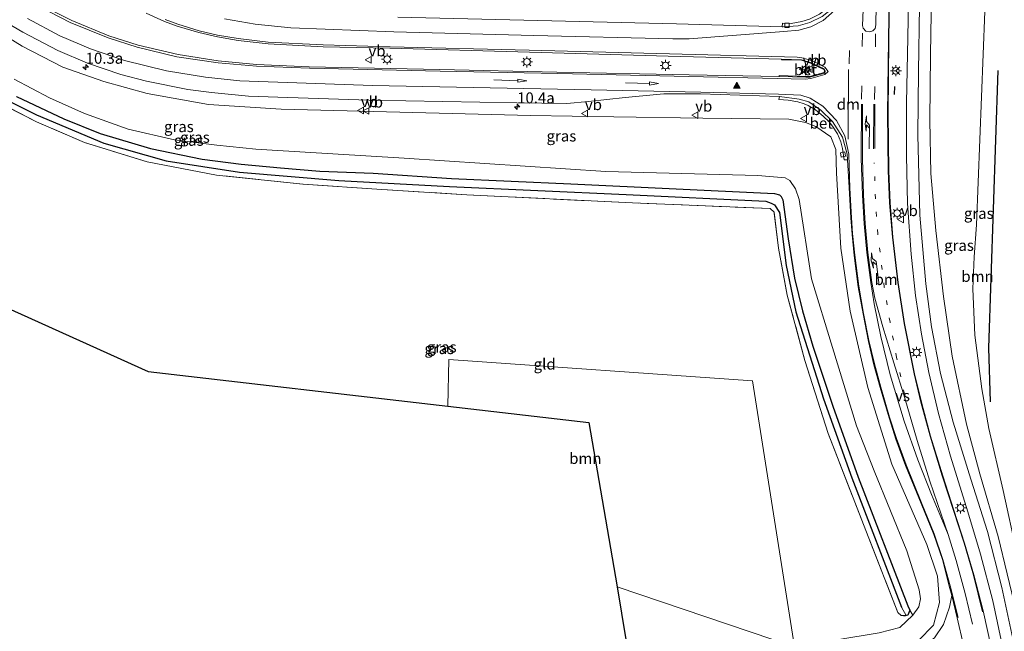
# Model space of a CAD drawing. Units: metres. Extents: x 229995 to 240004, y 525197 to 526424.
# Drawn here: x 237454 to 237678, y 525430 to 525569 of the extents above; entities that cross this region are included whole.
import ezdxf
from ezdxf.enums import TextEntityAlignment as Align

# ---------------------------------------------------------------- set-up
doc = ezdxf.new("R2010")
doc.units = ezdxf.units.M
for name, pattern in [('IE-TERREINAFSCHEIDING', [10, 8, -2]), ('VW-1-3_STREEP', [4, 1, -3]), ('VW-3-9_STREEP', [12, 3, -9])]:
    doc.linetypes.add(name, pattern=pattern)
doc.layers.get('0').update_dxf_attribs({"lineweight": 25})
for name, color, linetype, lineweight in [('B-ME-AM-KILOMETR-S-B1', 7, 'Continuous', 18), ('B-ME-GR-BOOM-GV-B6', 93, 'Continuous', 18), ('B-ME-GW-KRUINLIJN-L-B1', 93, 'Continuous', 18), ('B-ME-GW-TEENLIJN-L-B1', 93, 'Continuous', 18), ('B-ME-IE-GRASLAND-GV-B6', 93, 'Continuous', 18), ('B-ME-IE-GRONDWERKLIJN-GROND_INGERICHT-GV-B6', 253, 'Continuous', 18), ('B-ME-IE-HULPGEOMETRIE-L-B1', 53, 'Continuous', 18), ('B-ME-IE-MEUBILAIR_WEGMEUBILAIR-LICHTMAST-S-B1', 8, 'Continuous', 18), ('B-ME-IE-TERREINAFSCHEIDING-RASTERHEKWERK-L-B1', 8, 'IE-TERREINAFSCHEIDING', 18), ('B-ME-VH-VERH_SOORT-BETON-OVERIG-GV-B6', 8, 'IE-TERREINAFSCHEIDING-NATUURLIJK-HOUTWAL', 18), ('B-ME-VH-VERH_SOORT-BITUMEN-GV-B6', 8, 'IE-TERREINAFSCHEIDING-NATUURLIJK-HOUTWAL', 18), ('B-ME-VV-KOLK-S-B1', 8, 'Continuous', 18), ('B-ME-VW-MARKERING-13STREEP-045-L-B1', 255, 'VW-1-3_STREEP', 18), ('B-ME-VW-MARKERING-39STREEP-015-L-B1', 255, 'VW-3-9_STREEP', 18), ('B-ME-VW-MARKERING-DRIEHOEK-L-B1', 7, 'VW-HAAIETAND70-R-B', 18), ('B-ME-VW-MARKERING-PIJLLI750-S-B1', 7, 'Continuous', 18), ('B-ME-VW-MARKERING-PIJLRD750-S-B1', 7, 'Continuous', 18), ('B-ME-VW-MARKERING-STREEP-015-L-B1', 7, 'Continuous', 18), ('B-ME-VW-MARKERING-VERDRIJFSTRP-GV-B6', 7, 'Continuous', 18), ('B-ME-VW-MARKERING-VLAKMARK-S-B1', 7, 'Continuous', 18), ('B-ME-VW-MEUBILAIR_WEGMEUBILAIR-RONA-S-B1', 8, 'Continuous', 18), ('B-ME-VW-MEUBILAIR_WEGMEUBILAIR-VERKEERSBORD-S-B1', 8, 'Continuous', 18)]:
    doc.layers.add(name, color=color, linetype=linetype, lineweight=lineweight)
for name, color, linetype in [('B-ME-GR-BOMENRIJ-L-B1', 10, 'Continuous'), ('B-ME-GW-INSTEEKWATERGANG-L-B1', 10, 'Continuous'), ('B-ME-GW-WATERGANG-GREPPEL-L-B1', 10, 'Continuous'), ('B-ME-IE-TERREINAFSCHEIDING-SCHRIKHEK-L-B1', 10, 'Continuous'), ('B-ME-KG-KADASTRAAL-OPNAMEDTMGRENS-L-B1', 10, 'Continuous')]:
    doc.layers.add(name, color=color, linetype=linetype)
doc.styles.add('NLCS-ISO', font='NLCS-ISO.TTF')
doc.linetypes.add('IE-TERREINAFSCHEIDING-NATUURLIJK-HOUTWAL', pattern='A,7,-1.5,[67,NLCS.SHX,S=0.75,R=45,X=0,Y=0],-1.5,7,-1.5,[70,NLCS.SHX,S=0.75,R=0,X=0,Y=0],-1.5', length=20)
doc.linetypes.add('VW-HAAIETAND70-R-B', pattern='A,0,-0.5,[153,NLCS.SHX,S=1,R=180,X=-0.375,Y=0],-0.5', length=1)

# ---------------------------------------------------------------- blocks, each defined once
blk = doc.blocks.new('hecto')
for p, q in [((0, 0.625), (-0.625, 0)), ((0, -0.625), (0, 0.625)), ((-0.625, 0), (0.625, 0)), ((0.625, 0), (0, -0.625))]:
    blk.add_line(p, q)
blk = doc.blocks.new('verfsymbol')
for color in [252, 253]:
    blk.add_hatch(color=color).paths.add_polyline_path([(0.75, -0.625), (0, 0.75), (-0.75, -0.625)])
blk.add_lwpolyline([(0.75, -0.625), (0, 0.75), (-0.75, -0.625)], close=True)
blk = doc.blocks.new('pijll')
for p, q in [((0, 0, 0.1), (5.45, 0, 0.1)), ((5.7, 1.05, 0.1), (4, 0.75, 0.1)), ((4, 0.75, 0.1), (5.45, 0.75, 0.1)), ((5.45, 0.75, 0.1), (4.7, 0, 0.1)), ((6.2, 0.75, 0.1), (5.45, 0, 0.1)), ((7.5, 0.75, 0.1), (5.7, 1.05, 0.1)), ((7.5, 0.75, 0.1), (6.2, 0.75, 0.1))]:
    blk.add_line(p, q)
blk = doc.blocks.new('pijl')
for p, q in [((0, 0, 0.1), (5.45, 0, 0.1)), ((7.5, 0, 0.1), (5.45, 0.375, 0.1)), ((5.45, 0.375, 0.1), (5.45, -0.375, 0.1)), ((5.45, -0.375, 0.1), (7.5, 0, 0.1))]:
    blk.add_line(p, q)
blk = doc.blocks.new('lantaarnpaal')
for p, q in [((-0.75, 0), (-1.25, 0)), ((-0.88, 0.88), (-0.53, 0.53)), ((0, 0.75), (0, 1.25)), ((0.53, 0.53), (0.88, 0.88)), ((0.75, 0), (1.25, 0)), ((-0.53, -0.53), (-0.88, -0.88)), ((0, -0.75), (0, -1.25)), ((0.53, -0.53), (0.88, -0.88))]:
    blk.add_line(p, q)
blk.add_circle((0, 0), 0.75)
blk = doc.blocks.new('kolk')
blk.add_lwpolyline([(-0.5, -0.5), (0.5, -0.5), (0.5, 0.5), (-0.5, 0.5)], close=True)
blk = doc.blocks.new('verkeersbord')
for p, q in [((0, 0.75), (-0.75, -0.625)), ((0.75, -0.625), (0, 0.75)), ((-0.75, -0.625), (0.75, -0.625))]:
    blk.add_line(p, q)
blk = doc.blocks.new('wegwijzer')
for q in [(-0.53, -0.53), (0, 0.75), (0.53, -0.53)]:
    blk.add_line((0, 0), q)
blk.add_circle((0, 0), 0.75)

msp = doc.modelspace()

# ---------------------------------------------------------------- linework, layer by layer
at = {"layer": 'B-ME-GR-BOMENRIJ-L-B1'}
msp.add_polyline3d([(237675.223, 525482.246, 14.632), (237674.894, 525494.496, 14.632), (237677.007, 525557.663, 14.673)], dxfattribs=at)
at = {"layer": 'B-ME-GR-BOOM-GV-B6'}
for points in [[(237681.102, 525434.576, 15.676), (237677.024, 525451.557, 16.089), (237672.851, 525465.859, 16.47), (237669.825, 525477.137, 16.723), (237666.546, 525492.636, 16.891), (237664.584, 525506.168, 17.374), (237662.797, 525521.219, 17.599), (237661.67, 525534.194, 17.931), (237661.485, 525546.348, 18.226), (237661.603, 525561.292, 18.574), (237662.01, 525584.617, 19.171)], [(237674.005, 525571.105, 14.583), (237672.071, 525522.544, 14.104), (237671.542, 525515.21, 14.104), (237671.275, 525507.912, 14.104), (237671.724, 525497.37, 14.104), (237673.302, 525485.184, 14.104), (237674.893, 525476.156, 14.206), (237678.127, 525462.011, 14.206), (237681.214, 525447.75, 14.382)], [(237551.745, 525481.231, 13.892), (237551.98, 525491.818, 13.903), (237621.11, 525486.986, 13.977), (237630.681, 525426.411, 14.329), (237590.292, 525440.097, 14.257), (237583.881, 525477.501, 13.854), (237551.745, 525481.231, 13.892)]]:
    msp.add_polyline3d(points, dxfattribs=at)
at = {"layer": 'B-ME-GW-INSTEEKWATERGANG-L-B1'}
for points in [[(237453.644, 525551.775, 13.081), (237464.393, 525546.643, 13.15), (237472.696, 525543.332, 13.183), (237484.149, 525539.89, 13.195), (237495.848, 525537.485, 13.261), (237504.745, 525536.304, 13.306), (237513.703, 525535.498, 13.38), (237522.674, 525534.774, 13.425), (237534.816, 525534.263, 13.625), (237552.646, 525533.083, 13.654), (237579.795, 525531.859, 13.666), (237626.104, 525529.629, 13.838), (237627.262, 525529.37, 13.838), (237627.632, 525528.947, 13.838), (237628.029, 525528.219, 13.838), (237629.212, 525519.316, 13.957), (237630.68, 525510.379, 13.957), (237632.457, 525502.962, 13.957), (237634.821, 525494.859, 13.961), (237639.399, 525481.206, 13.961), (237645.115, 525465.026, 13.961), (237656.483, 525435.729, 14.028), (237656.889, 525434.796, 14.03), (237656.443, 525433.66, 14.03), (237656.098, 525433.537, 14.03)], [(237656.098, 525433.537, 14.03), (237655.875, 525433.457, 14.03), (237655.437, 525433.496, 14.03), (237654.942, 525433.578, 14.03), (237654.171, 525434.268, 14.03)]]:
    msp.add_polyline3d(points, dxfattribs=at)
at = {"layer": 'B-ME-GW-KRUINLIJN-L-B1'}
msp.add_polyline3d([(237658.866, 525427.858, 15.381), (237662.261, 525431.353, 15.557), (237663.678, 525436.528, 15.965), (237663.182, 525442.484, 15.735), (237660.735, 525449.708, 16.326), (237652.838, 525468.006, 16.646), (237647.359, 525485.466, 17.215), (237643.311, 525502.847, 17.702), (237641.18, 525517.18, 18.082), (237640.214, 525534.304, 18.492), (237640.086, 525539.689, 18.688), (237638.928, 525542.557, 18.754), (237635.519, 525544.889, 18.75), (237633.195, 525545.813, 18.75), (237629.395, 525546.554, 18.741), (237609.797, 525546.784, 18.426), (237589.529, 525547.072, 18.242), (237570.583, 525547.391, 17.878), (237540.837, 525548.137, 17.46), (237513.869, 525548.849, 17.063), (237497.283, 525549.887, 16.695), (237483.349, 525552.419, 16.429), (237473.481, 525555.158, 16.22), (237464.178, 525558.445, 16.048), (237454.905, 525563.219, 15.811), (237446.289, 525568.539, 15.631)], dxfattribs=at)
at = {"layer": 'B-ME-GW-TEENLIJN-L-B1'}
msp.add_polyline3d([(237649.929, 525429.644, 14.382), (237654.612, 525430.861, 14.382), (237657.565, 525433.624, 14.382), (237658.968, 525435.566, 14.382), (237659.322, 525437.336, 14.382), (237659.061, 525439.421, 14.382), (237656.193, 525448.295, 14.419), (237648.769, 525466.51, 14.562), (237644.776, 525476.736, 14.235), (237639.305, 525494.612, 14.345), (237634.547, 525510.203, 14.446), (237631.744, 525528.275, 14.485), (237630.906, 525530.739, 14.485), (237629.563, 525532.601, 14.485), (237628.519, 525533.23, 14.485), (237622.317, 525533.725, 14.485), (237587.738, 525534.665, 14.005), (237541.872, 525537.678, 13.998), (237508.063, 525539.74, 13.686), (237499.234, 525540.622, 13.723), (237489.615, 525541.87, 13.527), (237479.043, 525544.332, 13.531), (237469.133, 525547.833, 13.392), (237461.167, 525551.43, 13.47), (237453.109, 525555.71, 13.388)], dxfattribs=at)
at = {"layer": 'B-ME-GW-WATERGANG-GREPPEL-L-B1'}
msp.add_polyline3d([(237446.231, 525553.596, 12.197), (237458.183, 525547.576, 12.197), (237473.5, 525541.148, 12.197), (237487.648, 525537.117, 12.197), (237504.373, 525534.502, 12.238), (237526.975, 525532.601, 12.319), (237552.17, 525531.208, 12.352), (237592.385, 525529.433, 12.348), (237624.124, 525527.915, 12.364), (237625.36, 525527.477, 12.364), (237626.134, 525527.065, 12.364), (237627.247, 525525.34, 12.364), (237628.747, 525513.241, 12.422), (237630.974, 525502.742, 12.434), (237637.242, 525482.88, 12.438), (237643.7, 525464.906, 12.704), (237654.995, 525435.5, 12.745)], dxfattribs=at)
at = {"layer": 'B-ME-IE-GRASLAND-GV-B6'}
for points in [[(237681.214, 525447.75, 14.382), (237678.127, 525462.011, 14.206), (237674.893, 525476.156, 14.206), (237673.302, 525485.184, 14.104), (237671.724, 525497.37, 14.104), (237671.275, 525507.912, 14.104), (237671.542, 525515.21, 14.104), (237672.071, 525522.544, 14.104), (237674.005, 525571.105, 14.583), (237676.176, 525653.089, 14.543)], [(237662.01, 525584.617, 19.171), (237661.603, 525561.292, 18.574), (237661.485, 525546.348, 18.226), (237661.67, 525534.194, 17.931), (237662.797, 525521.219, 17.599), (237664.584, 525506.168, 17.374), (237666.546, 525492.636, 16.891), (237669.825, 525477.137, 16.723), (237672.851, 525465.859, 16.47), (237677.024, 525451.557, 16.089), (237681.102, 525434.576, 15.676)], [(237656.749, 525582.17, 19.4), (237656.414, 525565.154, 18.995), (237656.132, 525550.282, 18.643), (237656.145, 525538.193, 18.287), (237656.388, 525527.397, 17.98), (237657.242, 525515.816, 17.669), (237658.21, 525506.431, 17.46), (237659.532, 525497.616, 17.239), (237661.196, 525488.905, 17.014), (237663.448, 525479.538, 16.859), (237666.135, 525469.817, 16.715), (237670.097, 525457.16, 16.457), (237672.977, 525447.545, 16.191), (237675.783, 525436.92, 15.983), (237678.249, 525425.479, 15.848)], [(237675.446, 525426.364, 15.954), (237673.568, 525434.626, 16.118), (237671.439, 525442.814, 16.29), (237669.328, 525450.069, 16.502), (237666.945, 525457.537, 16.597), (237664.375, 525465.389, 16.711), (237661.589, 525474.406, 16.965), (237659.523, 525482.162, 17.088), (237658.001, 525488.622, 17.231), (237655.709, 525500.025, 17.538), (237654.264, 525509.419, 17.775), (237653.027, 525519.698, 18.054), (237652.436, 525527.504, 18.222), (237652.115, 525534.773, 18.463), (237651.963, 525547.876, 18.786), (237652.146, 525564.668, 19.286), (237652.388, 525580.502, 19.621)], [(237483.12, 525570.679, 16.257), (237487.323, 525568.818, 16.326), (237490.163, 525567.741, 16.376), (237495.155, 525566.277, 16.535), (237499.348, 525565.294, 16.597), (237504.041, 525564.519, 16.707), (237510.857, 525563.699, 16.904), (237523.405, 525563.082, 17.317), (237538.541, 525562.71, 17.653), (237570.35, 525561.84, 18.234), (237601.939, 525560.941, 18.643), (237627.705, 525560.242, 18.963), (237627.709, 525560.095, 19.061), (237632.26, 525559.994, 19.061), (237634.314, 525559.358, 19.061), (237637.32, 525557.902, 19.061), (237637.514, 525557.591, 19.061), (237637.409, 525557.233, 19.061), (237634.384, 525556.366, 19.061), (237633.329, 525556.297, 19.061), (237627.205, 525556.539, 19.061), (237627.206, 525556.3, 18.992), (237627.112, 525556.303, 18.991), (237606.724, 525556.641, 18.692), (237576.553, 525557.309, 18.385), (237549.961, 525557.918, 17.939), (237520.234, 525558.463, 17.256), (237508.263, 525558.994, 16.916), (237499.497, 525559.891, 16.662), (237490.44, 525561.28, 16.408), (237481.343, 525563.454, 16.159), (237474.662, 525565.578, 16.011), (237466.247, 525569.021, 15.786), (237459.271, 525572.558, 15.582)], [(237680.758, 525426.163, 15.733), (237677.864, 525439.962, 16.015), (237674.561, 525452.709, 16.122), (237670.797, 525464.604, 16.441), (237666.776, 525477.557, 16.67), (237663.906, 525488.671, 16.904), (237661.837, 525499.282, 17.194), (237660.514, 525509.049, 17.485), (237659.148, 525524.728, 17.857), (237658.761, 525542.998, 18.332), (237658.889, 525557.401, 18.705), (237659.137, 525572.331, 19.134)], [(237446.289, 525568.539, 15.631), (237454.905, 525563.219, 15.811), (237464.178, 525558.445, 16.048), (237473.481, 525555.158, 16.22), (237483.349, 525552.419, 16.429), (237497.283, 525549.887, 16.695), (237513.869, 525548.849, 17.063), (237540.837, 525548.137, 17.46), (237570.583, 525547.391, 17.878), (237589.529, 525547.072, 18.242), (237609.797, 525546.784, 18.426), (237629.395, 525546.554, 18.741), (237633.195, 525545.813, 18.75), (237635.519, 525544.889, 18.75), (237638.928, 525542.557, 18.754), (237640.086, 525539.689, 18.688), (237640.214, 525534.304, 18.492), (237641.18, 525517.18, 18.082), (237643.311, 525502.847, 17.702), (237647.359, 525485.466, 17.215), (237652.838, 525468.006, 16.646), (237660.735, 525449.708, 16.326), (237663.182, 525442.484, 15.735), (237663.678, 525436.528, 15.965), (237662.261, 525431.353, 15.557), (237658.866, 525427.858, 15.381)], [(237658.866, 525427.858, 15.381), (237662.261, 525431.353, 15.557), (237663.678, 525436.528, 15.965), (237663.182, 525442.484, 15.735), (237660.735, 525449.708, 16.326), (237652.838, 525468.006, 16.646), (237647.359, 525485.466, 17.215), (237643.311, 525502.847, 17.702), (237641.18, 525517.18, 18.082), (237640.214, 525534.304, 18.492), (237640.086, 525539.689, 18.688), (237638.928, 525542.557, 18.754), (237635.519, 525544.889, 18.75), (237633.195, 525545.813, 18.75), (237629.395, 525546.554, 18.741), (237609.797, 525546.784, 18.426), (237589.529, 525547.072, 18.242), (237570.583, 525547.391, 17.878), (237540.837, 525548.137, 17.46), (237513.869, 525548.849, 17.063), (237497.283, 525549.887, 16.695), (237483.349, 525552.419, 16.429), (237473.481, 525555.158, 16.22), (237464.178, 525558.445, 16.048), (237454.905, 525563.219, 15.811), (237446.289, 525568.539, 15.631)], [(237450.316, 525569.22, 15.807), (237455.051, 525566.409, 15.954), (237462.997, 525562.187, 16.073), (237469.815, 525559.348, 16.326), (237477.355, 525556.776, 16.429), (237483.218, 525555.237, 16.593), (237492.596, 525553.319, 16.695), (237497.996, 525552.677, 16.936), (237506.416, 525551.801, 17.051), (237513.097, 525551.599, 17.223), (237533.788, 525550.899, 17.567), (237567.496, 525550.283, 18.086), (237578.849, 525550.131, 18.213), (237583.763, 525550.628, 18.373), (237592.159, 525551.474, 18.467), (237600.907, 525552.312, 18.578), (237604.019, 525552.321, 18.627), (237609.252, 525552.374, 18.68), (237627.133, 525551.748, 18.852), (237627.227, 525551.736, 18.852), (237627.111, 525551.061, 18.885), (237629.217, 525550.919, 18.897), (237631.391, 525550.546, 18.872), (237632.871, 525550.032, 18.885), (237633.738, 525549.675, 18.905), (237635.41, 525548.695, 18.921), (237637.183, 525547.284, 18.913), (237638.51, 525545.989, 18.913), (237639.331, 525545.003, 18.885), (237640.466, 525543.2, 18.844), (237641.228, 525541.441, 18.815), (237641.606, 525539.923, 18.75), (237641.977, 525537.325, 18.684), (237642.698, 525537.346, 18.595), (237643.1, 525531.021, 18.496), (237643.488, 525524.107, 18.332), (237643.779, 525520.286, 18.217), (237644.21, 525515.515, 18.123), (237645.159, 525508.394, 17.943), (237646.249, 525502.216, 17.755), (237647.491, 525495.947, 17.558), (237648.729, 525490.666, 17.448), (237650.164, 525485.449, 17.288), (237652.173, 525478.582, 17.104), (237653.735, 525473.689, 17.014), (237655.952, 525467.705, 16.789), (237659.498, 525459.102, 16.584), (237662.356, 525452.046, 16.38), (237664.299, 525446.296, 16.241), (237665.885, 525440.23, 16.134), (237666.429, 525438.087, 16.102), (237665.963, 525435.431, 16.044), (237664.53, 525431.508, 15.803), (237662.495, 525428.482, 15.663)], [(237634.103, 525569.35, 18.848), (237632.365, 525568.792, 18.848), (237629.938, 525568.378, 18.848), (237627.928, 525568.41, 18.844), (237627.865, 525567.579, 18.845), (237603.845, 525568.276, 18.508), (237572.239, 525569.076, 18.136), (237540.396, 525569.781, 17.538)], [(237453.109, 525555.71, 13.388), (237461.167, 525551.43, 13.47), (237469.133, 525547.833, 13.392), (237479.043, 525544.332, 13.531), (237489.615, 525541.87, 13.527), (237499.234, 525540.622, 13.723), (237508.063, 525539.74, 13.686), (237541.872, 525537.678, 13.998), (237587.738, 525534.665, 14.005), (237622.317, 525533.725, 14.485), (237628.519, 525533.23, 14.485), (237629.563, 525532.601, 14.485), (237630.906, 525530.739, 14.485), (237631.744, 525528.275, 14.485), (237634.547, 525510.203, 14.446)], [(237649.929, 525429.644, 14.382), (237654.612, 525430.861, 14.382), (237657.565, 525433.624, 14.382), (237658.968, 525435.566, 14.382), (237659.322, 525437.336, 14.382), (237659.061, 525439.421, 14.382), (237656.193, 525448.295, 14.419), (237648.769, 525466.51, 14.562), (237644.776, 525476.736, 14.235), (237639.305, 525494.612, 14.345), (237634.547, 525510.203, 14.446), (237631.744, 525528.275, 14.485), (237630.906, 525530.739, 14.485), (237629.563, 525532.601, 14.485), (237628.519, 525533.23, 14.485), (237622.317, 525533.725, 14.485), (237587.738, 525534.665, 14.005), (237541.872, 525537.678, 13.998), (237508.063, 525539.74, 13.686), (237499.234, 525540.622, 13.723), (237489.615, 525541.87, 13.527), (237479.043, 525544.332, 13.531), (237469.133, 525547.833, 13.392), (237461.167, 525551.43, 13.47), (237453.109, 525555.71, 13.388)], [(237446.231, 525553.596, 12.197), (237458.183, 525547.576, 12.197), (237473.5, 525541.148, 12.197), (237487.648, 525537.117, 12.197), (237504.373, 525534.502, 12.238), (237526.975, 525532.601, 12.319), (237552.17, 525531.208, 12.352), (237592.385, 525529.433, 12.348), (237624.124, 525527.915, 12.364), (237625.36, 525527.477, 12.364), (237626.134, 525527.065, 12.364), (237627.247, 525525.34, 12.364), (237628.747, 525513.241, 12.422), (237630.974, 525502.742, 12.434), (237637.242, 525482.88, 12.438), (237643.7, 525464.906, 12.704), (237654.995, 525435.5, 12.745), (237656.098, 525433.537, 14.03), (237655.875, 525433.457, 14.03), (237655.437, 525433.496, 14.03), (237654.942, 525433.578, 14.03), (237654.171, 525434.268, 14.03), (237647.42, 525451.533, 14.03), (237638.336, 525474.994, 14.03), (237633.044, 525491.647, 14.03), (237628.975, 525506.517, 14.002), (237626.993, 525517.24, 14.002), (237626.027, 525525.426, 13.981), (237625.136, 525526.234, 13.981), (237593.801, 525527.502, 13.932), (237556.124, 525529.362, 13.809), (237536.78, 525530.544, 13.76), (237518.817, 525531.768, 13.711), (237499.122, 525533.843, 13.474), (237483.325, 525536.851, 13.298), (237469.109, 525541.274, 13.265), (237458.155, 525545.961, 13.22), (237444.086, 525553.223, 13.175)], [(237453.644, 525551.775, 13.081), (237464.393, 525546.643, 13.15), (237472.696, 525543.332, 13.183), (237484.149, 525539.89, 13.195), (237495.848, 525537.485, 13.261), (237504.745, 525536.304, 13.306), (237513.703, 525535.498, 13.38), (237522.674, 525534.774, 13.425), (237534.816, 525534.263, 13.625), (237552.646, 525533.083, 13.654), (237579.795, 525531.859, 13.666), (237626.104, 525529.629, 13.838), (237627.262, 525529.37, 13.838), (237627.632, 525528.947, 13.838), (237628.029, 525528.219, 13.838), (237629.212, 525519.316, 13.957), (237630.68, 525510.379, 13.957), (237632.457, 525502.962, 13.957), (237634.821, 525494.859, 13.961), (237639.399, 525481.206, 13.961), (237645.115, 525465.026, 13.961), (237656.483, 525435.729, 14.028), (237656.889, 525434.796, 14.03), (237656.443, 525433.66, 14.03), (237656.098, 525433.537, 14.03), (237654.995, 525435.5, 12.745), (237643.7, 525464.906, 12.704), (237637.242, 525482.88, 12.438), (237630.974, 525502.742, 12.434), (237628.747, 525513.241, 12.422), (237627.247, 525525.34, 12.364), (237626.134, 525527.065, 12.364), (237625.36, 525527.477, 12.364), (237624.124, 525527.915, 12.364), (237592.385, 525529.433, 12.348), (237552.17, 525531.208, 12.352), (237526.975, 525532.601, 12.319), (237504.373, 525534.502, 12.238), (237487.648, 525537.117, 12.197), (237473.5, 525541.148, 12.197), (237458.183, 525547.576, 12.197), (237446.231, 525553.596, 12.197)], [(237634.547, 525510.203, 14.446), (237639.305, 525494.612, 14.345), (237644.776, 525476.736, 14.235), (237648.769, 525466.51, 14.562), (237656.193, 525448.295, 14.419), (237659.061, 525439.421, 14.382), (237659.322, 525437.336, 14.382), (237658.968, 525435.566, 14.382), (237657.565, 525433.624, 14.382), (237656.889, 525434.796, 14.03), (237656.483, 525435.729, 14.028), (237645.115, 525465.026, 13.961), (237639.399, 525481.206, 13.961), (237634.821, 525494.859, 13.961), (237632.457, 525502.962, 13.957), (237630.68, 525510.379, 13.957), (237629.212, 525519.316, 13.957), (237628.029, 525528.219, 13.838), (237627.632, 525528.947, 13.838), (237627.262, 525529.37, 13.838), (237626.104, 525529.629, 13.838), (237579.795, 525531.859, 13.666), (237552.646, 525533.083, 13.654), (237534.816, 525534.263, 13.625), (237522.674, 525534.774, 13.425), (237513.703, 525535.498, 13.38), (237504.745, 525536.304, 13.306), (237495.848, 525537.485, 13.261), (237484.149, 525539.89, 13.195), (237472.696, 525543.332, 13.183), (237464.393, 525546.643, 13.15), (237453.644, 525551.775, 13.081)]]:
    msp.add_polyline3d(points, dxfattribs=at)
at = {"layer": 'B-ME-IE-GRONDWERKLIJN-GROND_INGERICHT-GV-B6'}
for points in [[(237444.086, 525553.223, 13.175), (237458.155, 525545.961, 13.22), (237469.109, 525541.274, 13.265), (237483.325, 525536.851, 13.298), (237499.122, 525533.843, 13.474), (237518.817, 525531.768, 13.711), (237536.78, 525530.544, 13.76), (237556.124, 525529.362, 13.809), (237593.801, 525527.502, 13.932), (237625.136, 525526.234, 13.981), (237626.027, 525525.426, 13.981), (237626.993, 525517.24, 14.002), (237628.975, 525506.517, 14.002), (237633.044, 525491.647, 14.03), (237638.336, 525474.994, 14.03), (237647.42, 525451.533, 14.03), (237654.171, 525434.268, 14.03), (237654.942, 525433.578, 14.03), (237655.437, 525433.496, 14.03), (237655.875, 525433.457, 14.03), (237656.098, 525433.537, 14.03), (237656.443, 525433.66, 14.03), (237656.889, 525434.796, 14.03), (237657.565, 525433.624, 14.382), (237654.612, 525430.861, 14.382)], [(237654.612, 525430.861, 14.382), (237649.929, 525429.644, 14.382), (237630.681, 525426.411, 14.329), (237621.11, 525486.986, 13.977), (237551.98, 525491.818, 13.903), (237551.745, 525481.231, 13.892), (237483.613, 525489.138, 13.558), (237438.99, 525509.247, 13.133)], [(237603.315, 525361.225, 14.7), (237590.292, 525440.097, 14.257), (237630.681, 525426.411, 14.329)]]:
    msp.add_polyline3d(points, dxfattribs=at)
at = {"layer": 'B-ME-IE-HULPGEOMETRIE-L-B1'}
msp.add_line((237654.995, 525435.5, 12.745), (237656.098, 525433.537, 14.03), dxfattribs=at)
at = {"layer": 'B-ME-IE-TERREINAFSCHEIDING-RASTERHEKWERK-L-B1'}
msp.add_polyline3d([(237654.171, 525434.268, 14.03), (237647.42, 525451.533, 14.03), (237638.336, 525474.994, 14.03), (237633.044, 525491.647, 14.03), (237628.975, 525506.517, 14.002), (237626.993, 525517.24, 14.002), (237626.027, 525525.426, 13.981), (237625.136, 525526.234, 13.981), (237593.801, 525527.502, 13.932), (237556.124, 525529.362, 13.809), (237536.78, 525530.544, 13.76), (237518.817, 525531.768, 13.711), (237499.122, 525533.843, 13.474), (237483.325, 525536.851, 13.298), (237469.109, 525541.274, 13.265), (237458.155, 525545.961, 13.22), (237444.086, 525553.223, 13.175)], dxfattribs=at)
at = {"layer": 'B-ME-IE-TERREINAFSCHEIDING-SCHRIKHEK-L-B1'}
msp.add_line((237653.413, 525554.042, 18.95), (237653.371, 525552.193, 18.95), dxfattribs=at)
at = {"layer": 'B-ME-KG-KADASTRAAL-OPNAMEDTMGRENS-L-B1'}
msp.add_polyline3d([(237319.169, 525586.056, 13.259), (237345.902, 525570.754, 13.028), (237377.35, 525540.759, 12.97), (237401.339, 525526.215, 13.08), (237430.089, 525513.259, 13.215), (237431.907, 525512.44, 13.058), (237432.572, 525512.14, 12.033), (237437.608, 525509.87, 12.033), (237438.99, 525509.247, 13.133), (237483.613, 525489.138, 13.558), (237551.745, 525481.231, 13.892), (237583.881, 525477.501, 13.854), (237590.292, 525440.097, 14.257), (237603.315, 525361.225, 14.7), (237604.484, 525358.662, 14.7), (237627.718, 525344.533, 14.7), (237635.041, 525297.774, 14.217), (237670.828, 525298.053, 14.038), (237672.386, 525298.257, 14.62), (237674.109, 525298.28, 14.683), (237677.319, 525298.321, 14.743), (237679.995, 525298.356, 14.687), (237683.316, 525298.399, 14.662)], dxfattribs=at)
at = {"layer": 'B-ME-VH-VERH_SOORT-BETON-OVERIG-GV-B6'}
for points in [[(237634.177, 525568.583, 18.905), (237631.469, 525567.844, 18.876), (237628.07, 525567.573, 18.848), (237627.865, 525567.579, 18.845), (237627.928, 525568.41, 18.844), (237629.938, 525568.378, 18.848), (237632.365, 525568.792, 18.848), (237634.103, 525569.35, 18.848), (237636.352, 525570.464, 18.881), (237638.293, 525572.021, 19.196), (237640.383, 525574.247, 19.339), (237641.065, 525575.418, 19.339), (237642.039, 525577.557, 19.372), (237642.486, 525578.928, 19.413), (237642.877, 525580.656, 19.466), (237643.025, 525581.94, 19.568), (237643.658, 525581.887, 19.565), (237643.348, 525580.245, 19.548), (237642.51, 525577.122, 19.449), (237641.051, 525574.256, 19.339), (237639.05, 525571.602, 19.196), (237636.931, 525569.962, 19.052), (237634.177, 525568.583, 18.905)], [(237627.206, 525556.3, 18.992), (237627.205, 525556.539, 19.061), (237633.329, 525556.297, 19.061), (237634.384, 525556.366, 19.061), (237637.409, 525557.233, 19.061), (237637.514, 525557.591, 19.061), (237637.32, 525557.902, 19.061), (237634.314, 525559.358, 19.061), (237632.26, 525559.994, 19.061), (237627.709, 525560.095, 19.061), (237627.705, 525560.242, 18.963), (237632.261, 525560.118, 19.02), (237634.317, 525559.494, 19.036), (237637.399, 525558.024, 19.061), (237637.656, 525557.602, 19.061), (237637.541, 525557.088, 19.065), (237634.124, 525556.164, 19.077), (237633.267, 525556.115, 19.077), (237627.206, 525556.3, 18.992)], [(237642.698, 525537.346, 18.595), (237641.977, 525537.325, 18.684), (237641.606, 525539.923, 18.75), (237641.228, 525541.441, 18.815), (237640.466, 525543.2, 18.844), (237639.331, 525545.003, 18.885), (237638.51, 525545.989, 18.913), (237637.183, 525547.284, 18.913), (237635.41, 525548.695, 18.921), (237633.738, 525549.675, 18.905), (237632.871, 525550.032, 18.885), (237631.391, 525550.546, 18.872), (237629.217, 525550.919, 18.897), (237627.111, 525551.061, 18.885), (237627.227, 525551.736, 18.852), (237631.752, 525551.153, 18.86), (237633.934, 525550.534, 18.876), (237636.644, 525548.591, 18.84), (237639.312, 525546.015, 18.84), (237641.561, 525542.48, 18.758), (237642.62, 525538.575, 18.614), (237642.698, 525537.346, 18.595)], [(237666.429, 525438.087, 16.102), (237667.705, 525433.059, 16.028), (237669.119, 525426.842, 15.897), (237670.902, 525418.436, 15.729), (237671.95, 525411.607, 15.566), (237669.444, 525414.118, 15.655), (237666.377, 525416.86, 15.594), (237663.759, 525418.471, 15.524), (237659.47, 525419.603, 15.369), (237655.167, 525419.933, 15.276), (237654.274, 525423.588, 15.275), (237658.789, 525425.588, 15.34), (237662.495, 525428.482, 15.663), (237664.53, 525431.508, 15.803), (237665.963, 525435.431, 16.044), (237666.429, 525438.087, 16.102)]]:
    msp.add_polyline3d(points, dxfattribs=at)
at = {"layer": 'B-ME-VH-VERH_SOORT-BITUMEN-GV-B6'}
for points in [[(237678.249, 525425.479, 15.848), (237675.783, 525436.92, 15.983), (237672.977, 525447.545, 16.191), (237670.097, 525457.16, 16.457), (237666.135, 525469.817, 16.715), (237663.448, 525479.538, 16.859), (237661.196, 525488.905, 17.014), (237659.532, 525497.616, 17.239), (237658.21, 525506.431, 17.46), (237657.242, 525515.816, 17.669), (237656.388, 525527.397, 17.98), (237656.145, 525538.193, 18.287), (237656.132, 525550.282, 18.643), (237656.414, 525565.154, 18.995), (237656.749, 525582.17, 19.4)], [(237652.388, 525580.502, 19.621), (237652.146, 525564.668, 19.286), (237651.963, 525547.876, 18.786), (237652.115, 525534.773, 18.463), (237652.436, 525527.504, 18.222), (237653.027, 525519.698, 18.054), (237654.264, 525509.419, 17.775), (237655.709, 525500.025, 17.538), (237658.001, 525488.622, 17.231), (237659.523, 525482.162, 17.088), (237661.589, 525474.406, 16.965), (237664.375, 525465.389, 16.711), (237666.945, 525457.537, 16.597), (237669.328, 525450.069, 16.502), (237671.439, 525442.814, 16.29), (237673.568, 525434.626, 16.118), (237675.446, 525426.364, 15.954)], [(237459.271, 525572.558, 15.582), (237466.247, 525569.021, 15.786), (237474.662, 525565.578, 16.011), (237481.343, 525563.454, 16.159), (237490.44, 525561.28, 16.408), (237499.497, 525559.891, 16.662), (237508.263, 525558.994, 16.916), (237520.234, 525558.463, 17.256), (237549.961, 525557.918, 17.939), (237576.553, 525557.309, 18.385), (237606.724, 525556.641, 18.692), (237627.112, 525556.303, 18.991), (237627.206, 525556.3, 18.992), (237633.267, 525556.115, 19.077), (237634.124, 525556.164, 19.077), (237637.541, 525557.088, 19.065), (237637.656, 525557.602, 19.061), (237637.399, 525558.024, 19.061), (237634.317, 525559.494, 19.036), (237632.261, 525560.118, 19.02), (237627.705, 525560.242, 18.963), (237601.939, 525560.941, 18.643), (237570.35, 525561.84, 18.234), (237538.541, 525562.71, 17.653), (237523.405, 525563.082, 17.317), (237510.857, 525563.699, 16.904), (237504.041, 525564.519, 16.707), (237499.348, 525565.294, 16.597), (237495.155, 525566.277, 16.535), (237490.163, 525567.741, 16.376), (237487.323, 525568.818, 16.326), (237483.12, 525570.679, 16.257)], [(237659.137, 525572.331, 19.134), (237658.889, 525557.401, 18.705), (237658.761, 525542.998, 18.332), (237659.148, 525524.728, 17.857), (237660.514, 525509.049, 17.485), (237661.837, 525499.282, 17.194), (237663.906, 525488.671, 16.904), (237666.776, 525477.557, 16.67), (237670.797, 525464.604, 16.441), (237674.561, 525452.709, 16.122), (237677.864, 525439.962, 16.015), (237680.758, 525426.163, 15.733)], [(237540.396, 525569.781, 17.538), (237572.239, 525569.076, 18.136), (237603.845, 525568.276, 18.508), (237627.865, 525567.579, 18.845), (237628.07, 525567.573, 18.848), (237631.469, 525567.844, 18.876), (237634.177, 525568.583, 18.905), (237636.931, 525569.962, 19.052)], [(237669.119, 525426.842, 15.897), (237667.705, 525433.059, 16.028), (237666.429, 525438.087, 16.102), (237665.885, 525440.23, 16.134), (237664.299, 525446.296, 16.241), (237662.356, 525452.046, 16.38), (237659.498, 525459.102, 16.584), (237655.952, 525467.705, 16.789), (237653.735, 525473.689, 17.014), (237652.173, 525478.582, 17.104), (237650.164, 525485.449, 17.288), (237648.729, 525490.666, 17.448), (237647.491, 525495.947, 17.558), (237646.249, 525502.216, 17.755), (237645.159, 525508.394, 17.943), (237644.21, 525515.515, 18.123), (237643.779, 525520.286, 18.217), (237643.488, 525524.107, 18.332), (237643.1, 525531.021, 18.496), (237642.698, 525537.346, 18.595), (237642.62, 525538.575, 18.614), (237641.561, 525542.48, 18.758), (237639.312, 525546.015, 18.84), (237636.644, 525548.591, 18.84), (237633.934, 525550.534, 18.876), (237631.752, 525551.153, 18.86), (237627.227, 525551.736, 18.852), (237627.133, 525551.748, 18.852), (237609.252, 525552.374, 18.68), (237604.019, 525552.321, 18.627), (237600.907, 525552.312, 18.578), (237592.159, 525551.474, 18.467), (237583.763, 525550.628, 18.373), (237578.849, 525550.131, 18.213), (237567.496, 525550.283, 18.086), (237533.788, 525550.899, 17.567), (237513.097, 525551.599, 17.223), (237506.416, 525551.801, 17.051), (237497.996, 525552.677, 16.936), (237492.596, 525553.319, 16.695), (237483.218, 525555.237, 16.593), (237477.355, 525556.776, 16.429), (237469.815, 525559.348, 16.326), (237462.997, 525562.187, 16.073), (237455.051, 525566.409, 15.954), (237450.316, 525569.22, 15.807)]]:
    msp.add_polyline3d(points, dxfattribs=at)
at = {"layer": 'B-ME-VW-MARKERING-13STREEP-045-L-B1'}
msp.add_polyline3d([(237655.699, 525483.973, 17.166), (237653.903, 525492.331, 17.415), (237652.392, 525500.318, 17.608), (237651.078, 525508.35, 17.837), (237649.623, 525520.457, 18.201), (237649.065, 525528.518, 18.418), (237648.806, 525536.609, 18.631)], dxfattribs=at)
at = {"layer": 'B-ME-VW-MARKERING-39STREEP-015-L-B1'}
for p, q in [((237643.133, 525559.19, 19.228), (237643.633, 525578.227, 19.519)), ((237646.134, 525566.147, 19.351), (237645.912, 525551.079, 19.024)), ((237648.891, 525551.049, 19.011), (237649.124, 525566.041, 19.359))]:
    msp.add_line(p, q, dxfattribs=at)
at = {"layer": 'B-ME-VW-MARKERING-DRIEHOEK-L-B1'}
msp.add_line((237642.958, 525557.917, 19.183), (237642.872, 525542.024, 18.799), dxfattribs=at)
at = {"layer": 'B-ME-VW-MARKERING-STREEP-015-L-B1'}
for p, q in [((237648.681, 525550.007, 18.975), (237648.644, 525539.826, 18.68)), ((237648.903, 525539.875, 18.68), (237648.917, 525549.969, 18.975))]:
    msp.add_line(p, q, dxfattribs=at)
for points in [[(237673.431, 525434.437, 16.118), (237671.356, 525442.776, 16.29), (237669.246, 525449.997, 16.502), (237666.86, 525457.47, 16.597), (237664.269, 525465.344, 16.711), (237661.513, 525474.391, 16.965), (237659.402, 525482.148, 17.088), (237657.899, 525488.616, 17.231), (237655.641, 525500.044, 17.538), (237654.158, 525509.422, 17.775), (237652.944, 525519.686, 18.054), (237652.285, 525527.498, 18.222), (237651.94, 525534.786, 18.463), (237651.797, 525547.831, 18.786), (237652.017, 525564.668, 19.286), (237652.281, 525580.5, 19.621), (237652.558, 525596.382, 19.986), (237652.842, 525614.496, 20.284), (237653.166, 525634.652, 20.571), (237653.391, 525651.816, 20.747), (237653.612, 525661.976, 20.776)], [(237458.917, 525572.156, 15.582), (237465.851, 525568.616, 15.786), (237474.449, 525565.062, 16.011), (237481.086, 525562.967, 16.159), (237490.142, 525560.798, 16.408), (237499.539, 525559.384, 16.662), (237508.212, 525558.666, 16.916), (237520.319, 525558.188, 17.256), (237550.043, 525557.529, 17.939), (237576.785, 525556.966, 18.385), (237606.645, 525556.289, 18.692), (237626.706, 525555.838, 18.991), (237633.112, 525555.714, 19.077), (237634.378, 525555.814, 19.077), (237637.561, 525556.766, 19.065), (237638.315, 525557.426, 19.062), (237637.545, 525558.443, 19.061), (237634.624, 525559.947, 19.036), (237632.325, 525560.577, 19.02), (237631.233, 525560.669, 19.02), (237602.246, 525561.436, 18.643), (237570.289, 525562.267, 18.234), (237538.673, 525563.07, 17.653), (237523.382, 525563.497, 17.317), (237510.879, 525564.082, 16.904), (237504.058, 525564.925, 16.707), (237499.363, 525565.694, 16.597), (237495.223, 525566.679, 16.535), (237490.302, 525568.212, 16.376), (237487.492, 525569.243, 16.326)], [(237500.955, 525569.426, 16.408), (237507.908, 525568.231, 16.609), (237516.054, 525567.395, 16.871), (237539.518, 525566.435, 17.595), (237571.366, 525565.664, 18.177), (237602.972, 525564.887, 18.549), (237606.701, 525564.863, 18.635), (237628.254, 525566.521, 18.84), (237631.646, 525566.832, 18.876), (237634.405, 525567.58, 18.905), (237637.205, 525569.047, 19.081), (237639.754, 525571.299, 19.196)], [(237667.884, 525433.098, 16.028), (237666.08, 525440.285, 16.134), (237664.422, 525446.351, 16.241), (237662.467, 525452.149, 16.38), (237659.579, 525459.187, 16.584), (237656.077, 525467.842, 16.789), (237653.902, 525473.831, 17.014), (237652.3, 525478.738, 17.104), (237650.281, 525485.552, 17.288), (237648.853, 525490.847, 17.448), (237647.59, 525496.152, 17.558), (237646.377, 525502.294, 17.755), (237645.288, 525508.529, 17.943), (237644.365, 525515.629, 18.123), (237643.894, 525520.535, 18.217), (237643.616, 525524.139, 18.332), (237643.269, 525530.868, 18.496), (237643.057, 525538.634, 18.614), (237642.105, 525542.768, 18.758), (237640.239, 525546.289, 18.84), (237637.093, 525549.547, 18.84), (237634.207, 525551.374, 18.901), (237632.071, 525552.032, 18.905), (237627.049, 525552.292, 18.852), (237609.332, 525552.722, 18.68), (237584.397, 525553.235, 18.443), (237534.669, 525554.257, 17.624), (237504.462, 525555.296, 16.99), (237496.61, 525556.121, 16.854), (237487.779, 525557.559, 16.617), (237478.199, 525559.92, 16.294), (237470.436, 525562.575, 16.122), (237463.51, 525565.579, 16.003), (237456.169, 525569.516, 15.864)], [(237648.022, 525509.35, 17.886), (237647.114, 525516.181, 18.072), (237646.48, 525522.773, 18.264), (237646.099, 525529.284, 18.417), (237645.854, 525537.631, 18.658), (237645.88, 525550.015, 18.974)], [(237648.248, 525509.39, 17.886), (237647.364, 525516.209, 18.07), (237646.731, 525522.792, 18.262), (237646.351, 525529.295, 18.414), (237646.106, 525537.635, 18.655), (237646.132, 525550.015, 18.971)], [(237671.174, 525431.603, 16.019), (237669.492, 525438.55, 16.167), (237667.482, 525446.105, 16.351), (237665.59, 525451.996, 16.453)]]:
    msp.add_polyline3d(points, dxfattribs=at)
at = {"layer": 'B-ME-VW-MARKERING-VERDRIJFSTRP-GV-B6'}
for points in [[(237648.483, 525566.674, 19.327), (237647.726, 525566.446, 19.323), (237646.91, 525566.632, 19.327), (237646.318, 525567.274, 19.327), (237646.167, 525567.904, 19.327), (237646.662, 525580.461, 19.617), (237648.68, 525608.427, 20.17), (237650.228, 525630.649, 20.546), (237649.835, 525606.018, 20.145), (237649.451, 525585.195, 19.748), (237649.171, 525568.048, 19.376), (237649.013, 525567.253, 19.327), (237648.483, 525566.674, 19.327)], [(237665.59, 525451.996, 16.453), (237661.842, 525461.099, 16.625), (237658.695, 525469.012, 16.797), (237655.625, 525477.808, 17.035), (237652.456, 525488.34, 17.321), (237650.267, 525497.09, 17.509), (237648.777, 525504.533, 17.755), (237648.022, 525509.35, 17.886), (237648.248, 525509.39, 17.886), (237648.945, 525505.799, 17.796), (237650.773, 525499.307, 17.603), (237653.247, 525491.125, 17.411), (237655.751, 525483.065, 17.161), (237658.597, 525473.425, 16.961), (237661.467, 525464.162, 16.752), (237665.59, 525451.996, 16.453)]]:
    msp.add_polyline3d(points, dxfattribs=at)

# ---------------------------------------------------------------- block references
at = {"layer": 'B-ME-AM-KILOMETR-S-B1', "rotation": 90}
for p in [(237469.367, 525558.416, 16.314), (237567.549, 525549.394, 18.046)]:
    msp.add_blockref('hecto', p, dxfattribs=at)
at = {"layer": 'B-ME-IE-MEUBILAIR_WEGMEUBILAIR-LICHTMAST-S-B1', "rotation": 90}
for p in [(237537.955, 525560.249, 17.612), (237569.789, 525559.607, 18.246), (237601.31, 525558.813, 18.602), (237633.195, 525557.811, 19.126), (237653.728, 525557.605, 19.073), (237654.04, 525525.148, 18.062), (237658.417, 525493.459, 17.337), (237668.446, 525458.067, 16.564)]:
    msp.add_blockref('lantaarnpaal', p, dxfattribs=at)
at = {"layer": 'B-ME-VV-KOLK-S-B1'}
for p, rotation in [((237628.976, 525567.915, 18.803), 90), ((237641.6606, 525538.5328, 18.7148), 9)]:
    msp.add_blockref('kolk', p, dxfattribs=dict(at, rotation=rotation))
at = {"layer": 'B-ME-VW-MARKERING-PIJLLI750-S-B1'}
for p, rotation in [((237647.661, 525539.796, 18.68), 89), ((237649.888, 525508.766, 17.878), 97.10000000000001)]:
    msp.add_blockref('pijll', p, dxfattribs=dict(at, rotation=rotation))
at = {"layer": 'B-ME-VW-MARKERING-PIJLRD750-S-B1'}
for p, rotation in [((237562.245, 525555.495, 18.144), 358.4), ((237592.227, 525554.848, 18.578), 358.6)]:
    msp.add_blockref('pijl', p, dxfattribs=dict(at, rotation=rotation))
at = {"layer": 'B-ME-VW-MARKERING-VLAKMARK-S-B1'}
msp.add_blockref('verfsymbol', (237617.529, 525554.286, 18.729), dxfattribs=at)
at = {"layer": 'B-ME-VW-MEUBILAIR_WEGMEUBILAIR-RONA-S-B1', "rotation": 90}
for p in [(237633.195, 525557.811, 19.126), (237653.728, 525557.605, 19.073)]:
    msp.add_blockref('wegwijzer', p, dxfattribs=at)
at = {"layer": 'B-ME-VW-MEUBILAIR_WEGMEUBILAIR-VERKEERSBORD-S-B1', "rotation": 90}
for p in [(237533.719, 525560.088, 17.563), (237632.502, 525557.946, 19.065), (237634.056, 525557.972, 19.093), (237531.983, 525548.539, 17.518), (237533.148, 525548.44, 17.518), (237582.968, 525547.857, 18.299), (237608.07, 525547.509, 18.443), (237632.7371, 525546.7224, 18.777), (237654.835, 525523.718, 18.001)]:
    msp.add_blockref('verkeersbord', p, dxfattribs=at)

# ---------------------------------------------------------------- texts
at = {"layer": 'B-ME-AM-KILOMETR-S-B1', "ltscale": 0.2, "style": 'NLCS-ISO'}
for s, p in [('10.3a', (237469.367, 525558.416, 16.314)), ('10.4a', (237567.549, 525549.394, 18.046))]:
    msp.add_text(s, height=2.5, dxfattribs=at).set_placement(p, align=Align.BOTTOM_LEFT)
at = {"layer": 'B-ME-GR-BOOM-GV-B6', "ltscale": 0.2, "style": 'NLCS-ISO'}
for p in [(237672.3015, 525510.7846), (237583.062, 525469.325)]:
    msp.add_text('bmn', height=2.5, dxfattribs=at).set_placement(p, align=Align.MIDDLE_CENTER)
at = {"layer": 'B-ME-IE-GRASLAND-GV-B6', "ltscale": 0.2, "style": 'NLCS-ISO'}
for p in [(237490.5785, 525544.8715), (237494.2275, 525542.447), (237577.627, 525542.7455), (237492.8205, 525541.7655), (237672.5925, 525525.1215), (237668.0855, 525517.838), (237549.837, 525494.34), (237550.3935, 525494.689)]:
    msp.add_text('gras', height=2.5, dxfattribs=at).set_placement(p, align=Align.MIDDLE_CENTER)
at = {"layer": 'B-ME-IE-GRONDWERKLIJN-GROND_INGERICHT-GV-B6', "ltscale": 0.2, "style": 'NLCS-ISO'}
msp.add_text('gld', height=2.5, dxfattribs=at).set_placement((237573.8085, 525490.8041), align=Align.MIDDLE_CENTER)
at = {"layer": 'B-ME-VH-VERH_SOORT-BETON-OVERIG-GV-B6', "ltscale": 0.2, "style": 'NLCS-ISO'}
for p in [(237633.1645, 525557.8327), (237636.7493, 525545.6759)]:
    msp.add_text('bet', height=2.5, dxfattribs=at).set_placement(p, align=Align.MIDDLE_CENTER)
at = {"layer": 'B-ME-VW-MARKERING-13STREEP-045-L-B1', "ltscale": 0.2, "style": 'NLCS-ISO'}
msp.add_text('bm', height=2.5, dxfattribs=at).set_placement((237651.5094, 525510.0794), align=Align.MIDDLE_CENTER)
at = {"layer": 'B-ME-VW-MARKERING-DRIEHOEK-L-B1', "ltscale": 0.2, "style": 'NLCS-ISO'}
msp.add_text('dm', height=2.5, dxfattribs=at).set_placement((237642.915, 525549.9705), align=Align.MIDDLE_CENTER)
at = {"layer": 'B-ME-VW-MARKERING-VERDRIJFSTRP-GV-B6', "ltscale": 0.2, "style": 'NLCS-ISO'}
msp.add_text('vs', height=2.5, dxfattribs=at).set_placement((237655.2432, 525483.5936), align=Align.MIDDLE_CENTER)
at = {"layer": 'B-ME-VW-MEUBILAIR_WEGMEUBILAIR-VERKEERSBORD-S-B1', "ltscale": 0.2, "style": 'NLCS-ISO'}
for p in [(237533.719, 525560.088, 17.563), (237632.502, 525557.946, 19.065), (237634.056, 525557.972, 19.093), (237531.983, 525548.539, 17.518), (237533.148, 525548.44, 17.518), (237582.968, 525547.857, 18.299), (237608.07, 525547.509, 18.443), (237632.7371, 525546.7224, 18.777), (237654.835, 525523.718, 18.001)]:
    msp.add_text('vb', height=2.5, dxfattribs=at).set_placement(p, align=Align.BOTTOM_LEFT)

doc.saveas('drawing.dxf')
